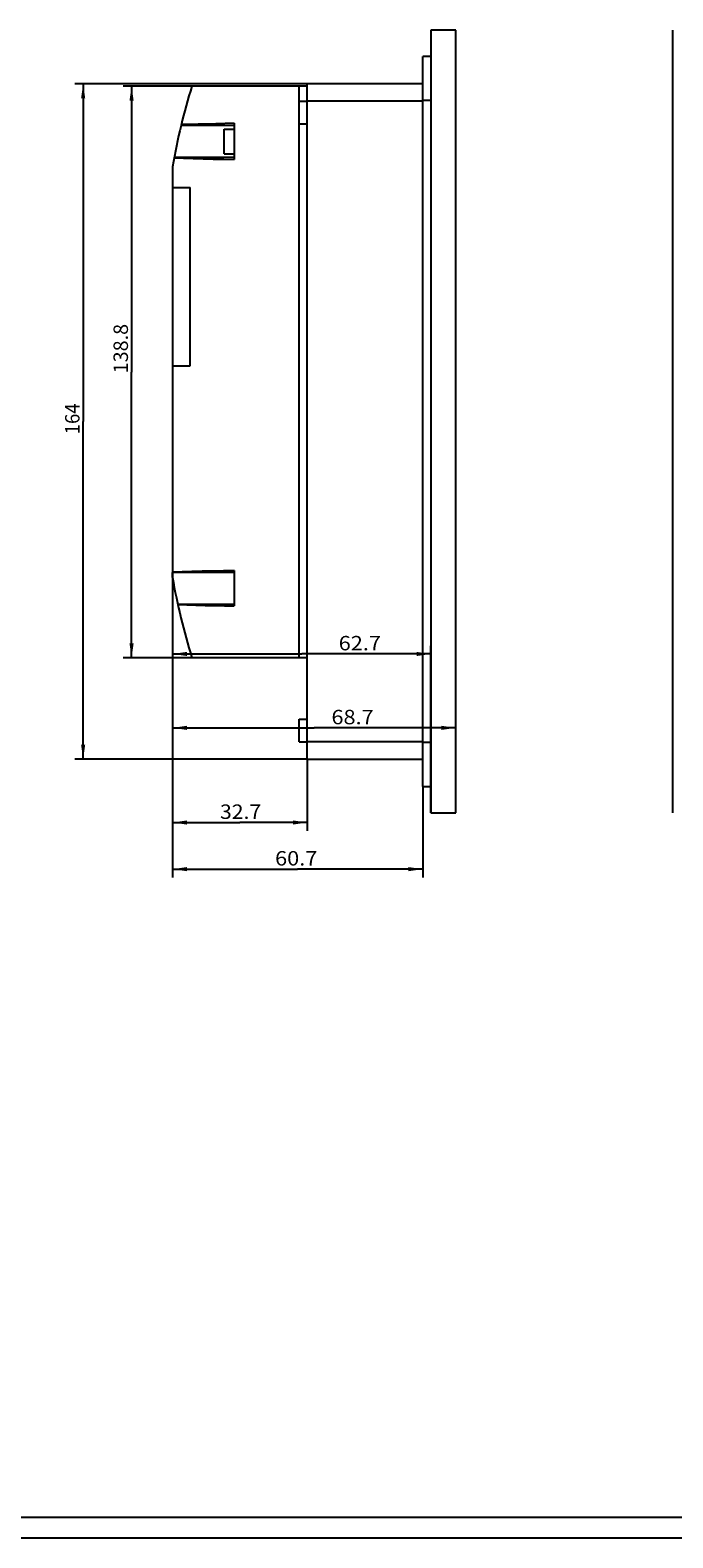
# Model space of a CAD drawing. Extents: x 0 to 841, y 0 to 594.
# Drawn here: x 383 to 539, y 0 to 366 of the extents above; entities that cross this region are included whole.
import ezdxf
from ezdxf.enums import TextEntityAlignment as Align

# ---------------------------------------------------------------- set-up
doc = ezdxf.new("R2010")
doc.units = 0
doc.header["$LTSCALE"] = 46.255
for name, color, linetype in [('11000_LEFT', 7, 'CONTINUOUS'), ('11100_DIM_LEFT', 7, 'CONTINUOUS'), ('15000_BACK', 7, 'CONTINUOUS'), ('90000_FRAME', 7, 'CONTINUOUS')]:
    doc.layers.add(name, color=color, linetype=linetype)
doc.dimstyles.get("Standard").update_dxf_attribs({"dimtxt": 2.5, "dimasz": 2.5, "dimexe": 1.25, "dimexo": 0.625, "dimtad": 1, "dimcen": 2.5, "dimazin": 3, "dimtfac": 1, "dimtmove": 0, "dimatfit": 3})

# ---------------------------------------------------------------- blocks, each defined once
blk = doc.blocks.new('*D2')
at = {"layer": '11100_DIM_LEFT', "color": 7, "linetype": 'CONTINUOUS'}
for p, q in [((417.45, 234.45), (417.45, 194.65)), ((486.15, 176.03), (486.15, 198.65)), ((417.45, 196.65), (451.8, 196.65)), ((486.15, 196.65), (451.8, 196.65))]:
    blk.add_line(p, q, dxfattribs=at)
for points in [[(420.95, 197.15), (417.45, 196.65), (420.95, 196.15)], [(482.65, 196.15), (486.15, 196.65), (482.65, 197.15)]]:
    blk.add_solid(points, dxfattribs=at)
blk.add_text('68.7', height=3.5, dxfattribs=at).set_placement((456, 197.52), (466.25, 197.52), align=Align.FIT)
blk = doc.blocks.new('*D3')
at = {"layer": '11100_DIM_LEFT', "color": 7, "linetype": 'CONTINUOUS'}
for p, q in [((417.45, 234.45), (417.45, 212.59)), ((480.15, 176.03), (480.15, 216.59)), ((417.45, 214.59), (448.8, 214.59)), ((480.15, 214.59), (448.8, 214.59))]:
    blk.add_line(p, q, dxfattribs=at)
for points in [[(420.95, 215.09), (417.45, 214.59), (420.95, 214.09)], [(476.65, 214.09), (480.15, 214.59), (476.65, 215.09)]]:
    blk.add_solid(points, dxfattribs=at)
blk.add_text('62.7', height=3.5, dxfattribs=at).set_placement((457.76, 215.47), (468.01, 215.47), align=Align.FIT)
blk = doc.blocks.new('*D4')
at = {"layer": '11100_DIM_LEFT', "color": 7, "linetype": 'CONTINUOUS'}
for p, q in [((417.45, 234.45), (417.45, 160.35)), ((478.15, 182.44), (478.15, 160.35)), ((417.45, 162.35), (447.8, 162.35)), ((478.15, 162.35), (447.8, 162.35))]:
    blk.add_line(p, q, dxfattribs=at)
for points in [[(420.95, 162.85), (417.45, 162.35), (420.95, 161.85)], [(474.65, 161.85), (478.15, 162.35), (474.65, 162.85)]]:
    blk.add_solid(points, dxfattribs=at)
blk.add_text('60.7', height=3.5, dxfattribs=at).set_placement((442.33, 163.23), (452.58, 163.23), align=Align.FIT)
blk = doc.blocks.new('*D5')
at = {"layer": '11100_DIM_LEFT', "color": 7, "linetype": 'CONTINUOUS'}
for p, q in [((422.17, 352.43), (405.52, 352.43)), ((407.52, 352.43), (407.52, 283.03)), ((407.52, 213.64), (407.52, 283.03)), ((422.17, 213.64), (405.52, 213.64))]:
    blk.add_line(p, q, dxfattribs=at)
for points in [[(408.02, 348.93), (407.52, 352.43), (407.02, 348.93)], [(407.02, 217.14), (407.52, 213.64), (408.02, 217.14)]]:
    blk.add_solid(points, dxfattribs=at)
blk.add_text('138.8', height=3.5, rotation=90, dxfattribs=at).set_placement((406.65, 282.72), (406.65, 294.72), align=Align.FIT)
blk = doc.blocks.new('*D6')
at = {"layer": '11100_DIM_LEFT', "color": 7, "linetype": 'CONTINUOUS'}
for p, q in [((450.15, 353.02), (393.78, 353.02)), ((395.78, 353.02), (395.78, 271.03)), ((395.78, 189.04), (395.78, 271.03)), ((450.17, 189.04), (393.78, 189.04))]:
    blk.add_line(p, q, dxfattribs=at)
for points in [[(396.28, 349.52), (395.78, 353.02), (395.28, 349.52)], [(395.28, 192.54), (395.78, 189.04), (396.28, 192.54)]]:
    blk.add_solid(points, dxfattribs=at)
blk.add_text('164', height=3.5, rotation=90, dxfattribs=at).set_placement((394.9, 267.92), (394.9, 275.42), align=Align.FIT)
blk = doc.blocks.new('*D7')
at = {"layer": '11100_DIM_LEFT', "color": 7, "linetype": 'CONTINUOUS'}
for p, q in [((417.45, 234.45), (417.45, 171.67)), ((450.15, 189.04), (450.15, 171.67)), ((417.45, 173.67), (433.8, 173.67)), ((450.15, 173.67), (433.8, 173.67))]:
    blk.add_line(p, q, dxfattribs=at)
for points in [[(420.95, 174.17), (417.45, 173.67), (420.95, 173.17)], [(446.65, 173.17), (450.15, 173.67), (446.65, 174.17)]]:
    blk.add_solid(points, dxfattribs=at)
blk.add_text('32.7', height=3.5, dxfattribs=at).set_placement((428.97, 174.55), (438.97, 174.55), align=Align.FIT)

msp = doc.modelspace()

# ---------------------------------------------------------------- linework, layer by layer
at = {"layer": '11000_LEFT', "color": 7, "linetype": 'CONTINUOUS'}
for p, q in [((480.147, 366.034), (480.147, 176.034)), ((486.147, 366.034), (480.147, 366.034)), ((486.147, 176.034), (486.147, 366.034)), ((478.147, 348.944), (478.147, 359.636)), ((480.147, 359.634), (478.147, 359.634)), ((450.147, 352.425), (422.171, 352.425)), ((448.105, 352.425), (448.105, 213.644)), ((450.147, 348.778), (450.147, 353.026)), ((478.147, 353.024), (450.147, 353.024)), ((448.147, 343.284), (448.147, 348.784)), ((448.147, 348.784), (450.147, 348.784)), ((450.147, 189.045), (450.147, 348.769)), ((478.147, 348.769), (450.147, 348.769)), ((478.147, 182.436), (478.147, 348.934)), ((480.147, 348.934), (478.147, 348.934)), ((432.447, 342.876), (419.516, 342.876)), ((421.619, 343.172), (419.573, 343.11)), ((423.666, 343.228), (421.619, 343.172)), ((427.967, 343.332), (423.666, 343.228)), ((432.447, 343.42), (427.967, 343.332)), ((429.947, 336.035), (429.947, 342.035)), ((429.947, 342.035), (432.447, 342.035)), ((432.447, 343.42), (432.447, 334.65)), ((448.147, 343.284), (450.147, 343.284)), ((417.829, 335.017), (420.13, 334.942)), ((417.862, 335.193), (432.447, 335.193)), ((420.13, 334.942), (422.431, 334.874)), ((422.431, 334.874), (424.874, 334.81)), ((424.874, 334.81), (427.318, 334.752)), ((427.318, 334.752), (429.882, 334.697)), ((429.882, 334.697), (432.447, 334.65)), ((429.947, 336.035), (432.447, 336.035)), ((417.447, 332.888), (417.447, 284.513)), ((417.447, 327.814), (421.768, 327.812)), ((421.768, 284.51), (421.768, 327.812)), ((417.447, 284.513), (417.447, 234.452)), ((417.447, 284.512), (421.768, 284.512)), ((419.802, 234.53), (417.447, 234.452)), ((432.447, 234.376), (417.447, 234.376)), ((417.447, 233.184), (417.447, 234.376)), ((422.158, 234.6), (419.802, 234.53)), ((424.666, 234.667), (422.158, 234.6)), ((427.174, 234.727), (424.666, 234.667)), ((429.81, 234.783), (427.174, 234.727)), ((432.447, 234.832), (429.81, 234.783)), ((432.447, 234.832), (432.447, 226.237)), ((418.71, 226.693), (432.447, 226.693)), ((418.736, 226.574), (420.906, 226.506)), ((420.906, 226.506), (423.076, 226.444)), ((423.076, 226.444), (425.367, 226.385)), ((425.367, 226.385), (427.658, 226.331)), ((427.658, 226.331), (430.052, 226.281)), ((430.052, 226.281), (432.447, 226.237)), ((450.155, 213.644), (422.171, 213.644)), ((448.147, 198.788), (450.147, 198.788)), ((448.147, 193.284), (448.147, 198.788)), ((448.147, 198.784), (450.147, 198.784)), ((448.147, 193.284), (450.147, 193.284)), ((450.147, 193.299), (478.147, 193.299)), ((480.147, 193.134), (478.147, 193.134)), ((450.168, 189.044), (478.147, 189.044)), ((478.147, 182.434), (480.147, 182.434)), ((480.147, 176.034), (486.147, 176.034))]:
    msp.add_line(p, q, dxfattribs=at)
for centre, start, end in [((565.28, 307.481), 162.56374, 166.35048), ((565.28, 307.481), 166.35153, 170.24796), ((565.28, 258.588), 189.75096, 197.43416)]:
    msp.add_arc(centre, 150, start, end, dxfattribs=at)
at = {"layer": '15000_BACK', "color": 7, "linetype": 'CONTINUOUS'}
msp.add_line((538.802, 176.038), (538.805, 366.038), dxfattribs=at)
at = {"layer": '90000_FRAME', "color": 7, "linetype": 'CONTINUOUS'}
for p, q in [((5, 5), (836, 5)), ((0, 0), (841, 0))]:
    msp.add_line(p, q, dxfattribs=at)

# ---------------------------------------------------------------- dimensions: what is measured, and where the dimension line sits
at = {"layer": '11100_DIM_LEFT', "color": 7, "linetype": 'CONTINUOUS'}
for base, p1, p2, angle, picture, middle in [((395.779, 189.044), (450.147, 353.024), (450.168, 189.044), 270, '*D6', (393.154, 271.672)), ((407.521, 213.644), (422.171, 352.425), (422.171, 213.644), 269.99972, '*D5', (404.896, 288.717))]:
    dim = msp.add_linear_dim(base=base, p1=p1, p2=p2, angle=angle, dimstyle='Standard', dxfattribs=at)
    dim.commit()
    dim.dimension.update_dxf_attribs({"geometry": picture, "text_midpoint": middle, "dimtype": 128})
for base, p2, picture, middle in [((486.147, 196.649), (486.147, 176.034), '*D2', (461.12, 199.274)), ((480.147, 214.592), (480.147, 176.034), '*D3', (462.889, 217.217)), ((478.147, 162.351), (478.147, 182.436), '*D4', (447.45, 164.976)), ((450.147, 173.672), (450.147, 189.045), '*D7', (433.973, 176.297))]:
    dim = msp.add_linear_dim(base=base, p1=(417.447, 234.452), p2=p2, dimstyle='Standard', dxfattribs=at)
    dim.commit()
    dim.dimension.update_dxf_attribs({"geometry": picture, "text_midpoint": middle, "dimtype": 128})

doc.saveas('drawing.dxf')
